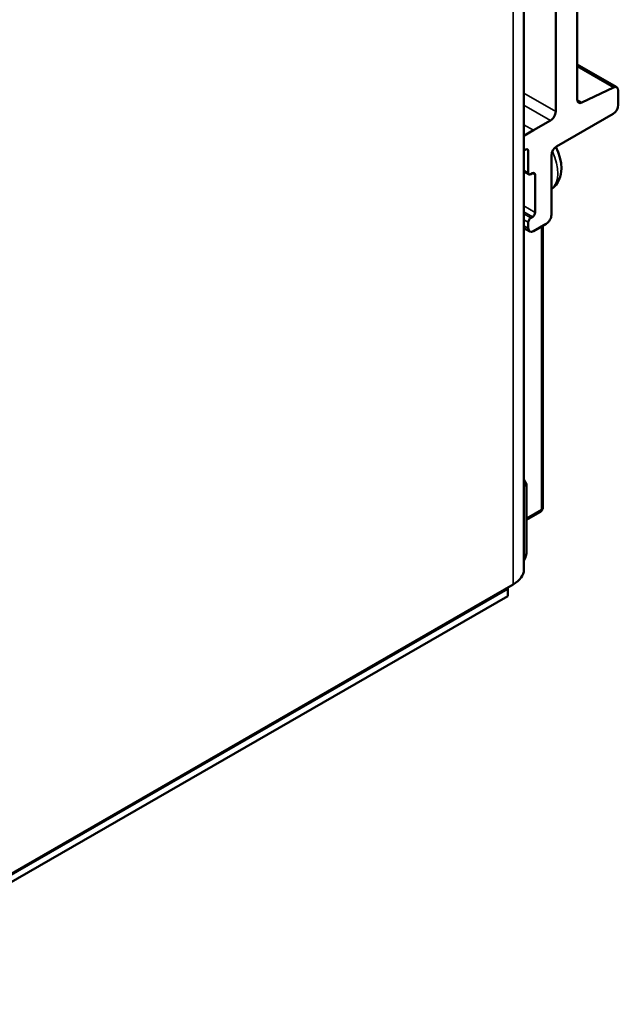
# Model space of a CAD drawing. Units: millimetres. Extents: x 164 to 662, y 44 to 564.
# Drawn here: x 218 to 268, y 45 to 126 of the extents above; entities that cross this region are included whole.
import ezdxf

# ---------------------------------------------------------------- set-up
doc = ezdxf.new("R2010")
doc.units = ezdxf.units.MM
doc.layers.add('Visible (ISO)', color=7, linetype='Continuous', lineweight=50)
doc.layers.add('Visible Narrow (ISO)', color=7, linetype='Continuous', lineweight=35)

msp = doc.modelspace()

# ---------------------------------------------------------------- linework, layer by layer
at = {"layer": 'Visible (ISO)'}
for p, q in [((259.779, 80.578), (259.779, 180.564)), ((264.168, 132.85), (264.168, 119.341)), ((262.4, 118.342), (262.4, 129.599)), ((267.437, 120.342), (264.168, 122.225)), ((264.557, 119.076), (267.173, 120.331)), ((267.562, 120.067), (267.562, 118.883)), ((267.138, 118.148), (262.471, 115.459)), ((260.562, 116.793), (261.976, 117.607)), ((259.779, 116.342), (260.562, 116.793)), ((259.926, 115.2), (259.779, 115.115)), ((260.138, 113.298), (260.138, 115.077)), ((262.047, 114.725), (262.047, 109.82)), ((260.2, 113.16), (259.779, 113.403)), ((260.492, 113.257), (260.35, 113.175)), ((260.704, 110.027), (260.703, 113.133)), ((260.35, 109.578), (260.491, 109.659)), ((260.138, 108.721), (260.138, 109.21)), ((261.623, 109.085), (260.563, 108.475)), ((261.351, 108.929), (261.351, 85.696)), ((260.263, 108.445), (259.779, 108.724)), ((259.996, 87.625), (259.779, 88.001)), ((259.779, 87.499), (259.996, 87.625)), ((259.996, 87.625), (259.996, 82.106)), ((259.996, 84.684), (261.151, 85.349)), ((258.9, 79.356), (199.72, 45.277)), ((258.441, 79.01), (200.012, 45.363)), ((258.441, 79.01), (258.441, 79.092)), ((258.441, 78.397), (258.441, 79.01)), ((200.012, 44.75), (258.441, 78.397))]:
    msp.add_line(p, q, dxfattribs=at)
at = {"layer": 'Visible (ISO)', "flags": 128}
msp.add_lwpolyline([(262.047, 111.95), (262.253, 112.113), (262.429, 112.302), (262.573, 112.508), (262.685, 112.727), (262.767, 112.951), (262.824, 113.179), (262.857, 113.408), (262.87, 113.637), (262.842, 114.094), (262.75, 114.546), (262.604, 114.989), (262.407, 115.417)], dxfattribs=at)
at = {"layer": 'Visible (ISO)'}
msp.add_arc((260.951, 85.696), 0.4, 299.93599, 0, dxfattribs=at)
for centre, major_axis, ratio, start_param, end_param in [((267.138, 119.822), (0.299, 0.52), 0.578093, 5.495803, 6.983647), ((264.592, 119.585), (-0.299, -0.52), 0.578093, 5.496219, 6.983699), ((267.138, 118.638), (-0.299, -0.52), 0.578093, 0.783788, 2.354415), ((261.976, 118.097), (-0.3, -0.52), 0.578093, 0.783394, 2.354192), ((259.926, 114.954), (0.15, 0.26), 0.578093, 5.495979, 7.066667), ((262.471, 114.969), (0.299, 0.52), 0.578093, 0.783875, 2.354543), ((260.35, 113.42), (-0.15, -0.26), 0.578093, 5.494874, 7.065672), ((260.491, 113.011), (0.15, 0.26), 0.578093, 5.494874, 7.065672), ((260.35, 109.333), (0.15, 0.26), 0.578093, 0.782882, 2.353768), ((260.491, 109.905), (-0.15, -0.26), 0.578093, 0.783032, 2.35383), ((261.623, 109.576), (-0.3, -0.52), 0.578093, 0.783298, 2.354133), ((260.562, 108.965), (-0.299, -0.52), 0.578093, 5.496554, 7.067259), ((259.112, 81.597), (-0.624, -1.083), 0.578093, 1.637766, 2.354261), ((256.779, 80.578), (3, 0), 0.575862, 5.497787, 6.283185)]:
    msp.add_ellipse(centre, major_axis=major_axis, ratio=ratio, start_param=start_param, end_param=end_param, dxfattribs=at)
at = {"layer": 'Visible Narrow (ISO)'}
for p, q in [((258.9, 79.356), (258.9, 179.342)), ((267.173, 120.331), (264.168, 122.062)), ((259.779, 119.851), (262.4, 118.342)), ((261.976, 117.607), (259.779, 118.872)), ((264.17, 119.3), (264.557, 119.076)), ((259.779, 117.244), (260.562, 116.793)), ((259.779, 113.505), (260.138, 113.298)), ((260.703, 113.133), (260.49, 113.256)), ((259.779, 110.559), (260.704, 110.027)), ((260.491, 109.659), (259.779, 110.069)), ((259.779, 109.907), (260.35, 109.578)), ((259.779, 109.417), (260.138, 109.21)), ((260.138, 108.721), (259.779, 108.927)), ((261.234, 85.533), (261.234, 108.861)), ((259.996, 84.82), (261.234, 85.533))]:
    msp.add_line(p, q, dxfattribs=at)
for centre, major_axis, ratio, start_param, end_param in [((260.456, 114.492), (1.497, -2.6), 0.578026, 0.064514, 1.454048), ((260.951, 85.696), (0.2, -0.347), 0.578093, 0, 0.787332), ((260.951, 85.696), (0.4, 0), 0.575862, 5.497787, 6.283185)]:
    msp.add_ellipse(centre, major_axis=major_axis, ratio=ratio, start_param=start_param, end_param=end_param, dxfattribs=at)

doc.saveas('drawing.dxf')
